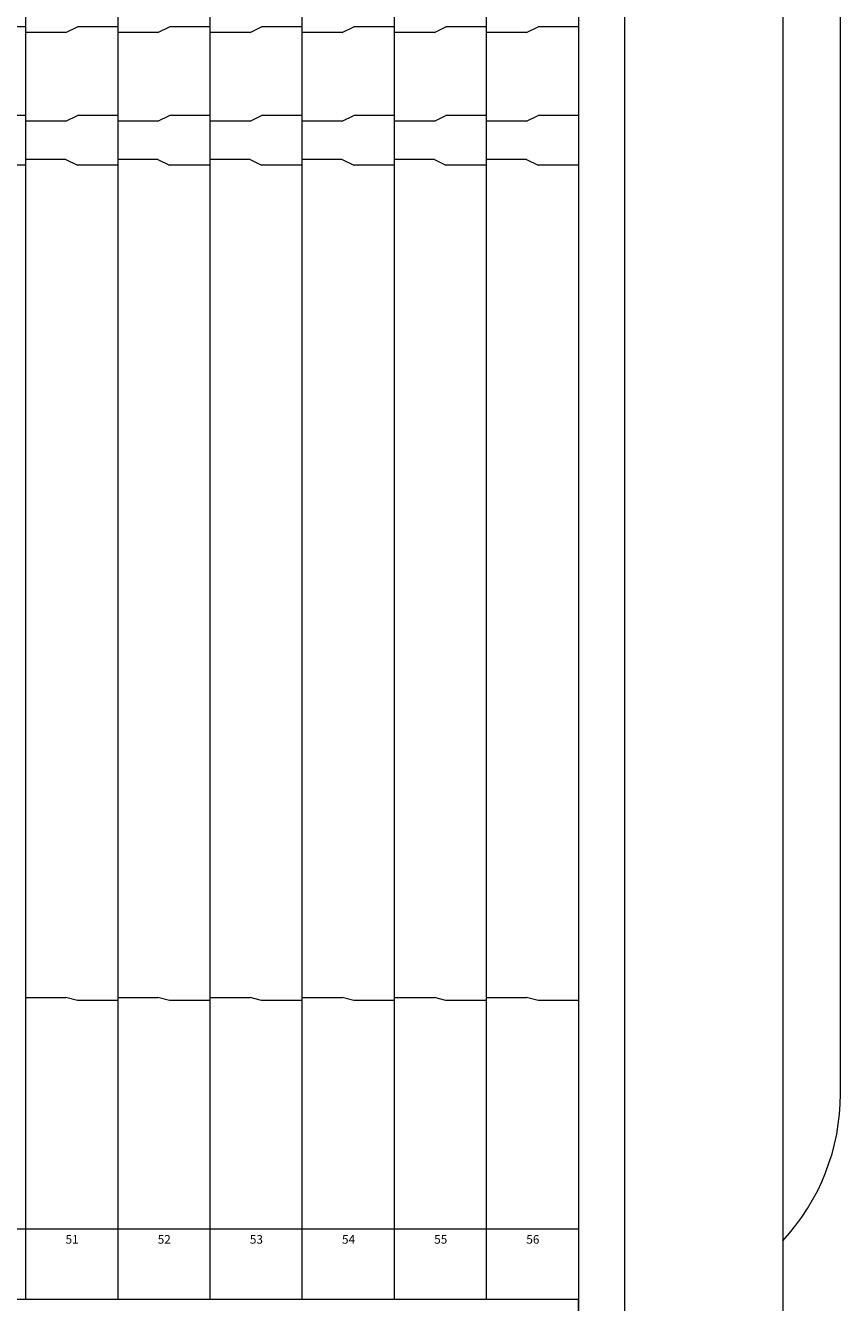
# Model space of a CAD drawing. Units: millimetres. Extents: x -113 to 4134, y 447 to 3177.
# Drawn here: x 2225 to 2508, y 2260 to 2704 of the extents above; entities that cross this region are included whole.
import ezdxf

# ---------------------------------------------------------------- set-up
doc = ezdxf.new("R2010")
doc.units = ezdxf.units.MM
doc.header["$LTSCALE"] = 190.5
for name, color, linetype, lineweight in [('FRAME', 7, 'Continuous', 0), ('MODULE', 7, 'Continuous', 0), ('PARTS-CN', 4, 'Continuous', 0), ('TEXT', 4, 'Continuous', 0)]:
    doc.layers.add(name, color=color, linetype=linetype, lineweight=lineweight)
doc.styles.get("Standard").update_dxf_attribs({"font": 'txt', "bigfont": 'BIGFONT.SHX'})

msp = doc.modelspace()

# ---------------------------------------------------------------- linework, layer by layer
at = {"layer": 'FRAME', "color": 7, "lineweight": 0}
for p, q in [((2433.44, 3022.81), (2433.44, 2071.38)), ((2488.44, 2992.81), (2488.44, 1997.81)), ((2417.44, 2907.81), (2417.44, 2071.38)), ((2508.44, 2332.66), (2508.44, 2862.66)), ((75.44, 2285.77), (2417.44, 2285.77)), ((75.44, 2261.38), (2417.44, 2261.38))]:
    msp.add_line(p, q, dxfattribs=at)
msp.add_arc((2433.44, 2332.66), 75, 317.1665, 0, dxfattribs=at)
at = {"layer": 'MODULE', "color": 7, "lineweight": 0}
for p, q in [((2225.44, 2907.81), (2225.44, 2261.38)), ((2257.44, 2907.81), (2257.44, 2261.38)), ((2289.44, 2907.81), (2289.44, 2261.38)), ((2321.44, 2907.81), (2321.44, 2261.38)), ((2353.44, 2907.81), (2353.44, 2261.38)), ((2385.44, 2907.81), (2385.44, 2261.38)), ((2417.44, 2907.81), (2417.44, 2285.77)), ((1393.44, 2285.77), (2417.44, 2285.77)), ((2161.44, 2285.77), (2417.44, 2285.77)), ((1393.44, 2261.38), (2417.44, 2261.38)), ((2417.44, 2071.38), (2417.44, 2261.38))]:
    msp.add_line(p, q, dxfattribs=at)
at = {"layer": 'PARTS-CN', "color": 7, "lineweight": 0}
for p, q in [((2225.44, 2703.07), (2211.44, 2703.07)), ((2239.44, 2701.11), (2225.44, 2701.11)), ((2239.44, 2701.11), (2243.44, 2703.07)), ((2257.44, 2703.07), (2243.44, 2703.07)), ((2271.44, 2701.11), (2257.44, 2701.11)), ((2271.44, 2701.11), (2275.44, 2703.07)), ((2289.44, 2703.07), (2275.44, 2703.07)), ((2303.44, 2701.11), (2289.44, 2701.11)), ((2303.44, 2701.11), (2307.44, 2703.07)), ((2321.44, 2703.07), (2307.44, 2703.07)), ((2335.44, 2701.11), (2321.44, 2701.11)), ((2335.44, 2701.11), (2339.44, 2703.07)), ((2353.44, 2703.07), (2339.44, 2703.07)), ((2367.44, 2701.11), (2353.44, 2701.11)), ((2367.44, 2701.11), (2371.44, 2703.07)), ((2385.44, 2703.07), (2371.44, 2703.07)), ((2399.44, 2701.11), (2385.44, 2701.11)), ((2399.44, 2701.11), (2403.44, 2703.07)), ((2417.44, 2703.07), (2403.44, 2703.07)), ((2225.44, 2672.28), (2211.44, 2672.28)), ((2239.44, 2670.32), (2225.44, 2670.32)), ((2239.44, 2670.32), (2243.44, 2672.28)), ((2257.44, 2672.28), (2243.44, 2672.28)), ((2271.44, 2670.32), (2257.44, 2670.32)), ((2271.44, 2670.32), (2275.44, 2672.28)), ((2289.44, 2672.28), (2275.44, 2672.28)), ((2303.44, 2670.32), (2289.44, 2670.32)), ((2303.44, 2670.32), (2307.44, 2672.28)), ((2321.44, 2672.28), (2307.44, 2672.28)), ((2335.44, 2670.32), (2321.44, 2670.32)), ((2335.44, 2670.32), (2339.44, 2672.28)), ((2353.44, 2672.28), (2339.44, 2672.28)), ((2367.44, 2670.32), (2353.44, 2670.32)), ((2367.44, 2670.32), (2371.44, 2672.28)), ((2385.44, 2672.28), (2371.44, 2672.28)), ((2399.44, 2670.32), (2385.44, 2670.32)), ((2399.44, 2670.32), (2403.44, 2672.28)), ((2417.44, 2672.28), (2403.44, 2672.28)), ((2239.44, 2657.03), (2225.44, 2657.03)), ((2239.44, 2657.03), (2243.44, 2655.07)), ((2271.44, 2657.03), (2257.44, 2657.03)), ((2271.44, 2657.03), (2275.44, 2655.07)), ((2303.44, 2657.03), (2289.44, 2657.03)), ((2303.44, 2657.03), (2307.44, 2655.07)), ((2335.44, 2657.03), (2321.44, 2657.03)), ((2335.44, 2657.03), (2339.44, 2655.07)), ((2367.44, 2657.03), (2353.44, 2657.03)), ((2367.44, 2657.03), (2371.44, 2655.07)), ((2399.44, 2657.03), (2385.44, 2657.03)), ((2399.44, 2657.03), (2403.44, 2655.07)), ((2225.44, 2655.07), (2211.44, 2655.07)), ((2257.44, 2655.07), (2243.44, 2655.07)), ((2289.44, 2655.07), (2275.44, 2655.07)), ((2321.44, 2655.07), (2307.44, 2655.07)), ((2353.44, 2655.07), (2339.44, 2655.07)), ((2385.44, 2655.07), (2371.44, 2655.07)), ((2417.44, 2655.07), (2403.44, 2655.07)), ((2225.44, 2366.09), (2239.44, 2366.09)), ((2243.44, 2365.02), (2239.44, 2366.09)), ((2257.44, 2365.02), (2243.44, 2365.02)), ((2257.44, 2366.09), (2271.44, 2366.09)), ((2275.44, 2365.02), (2271.44, 2366.09)), ((2289.44, 2365.02), (2275.44, 2365.02)), ((2289.44, 2366.09), (2303.44, 2366.09)), ((2307.44, 2365.02), (2303.44, 2366.09)), ((2321.44, 2365.02), (2307.44, 2365.02)), ((2321.44, 2366.09), (2335.44, 2366.09)), ((2339.44, 2365.02), (2335.44, 2366.09)), ((2353.44, 2365.02), (2339.44, 2365.02)), ((2353.44, 2366.09), (2367.44, 2366.09)), ((2371.44, 2365.02), (2367.44, 2366.09)), ((2385.44, 2365.02), (2371.44, 2365.02)), ((2385.44, 2366.09), (2399.44, 2366.09)), ((2403.44, 2365.02), (2399.44, 2366.09)), ((2417.44, 2365.02), (2403.44, 2365.02))]:
    msp.add_line(p, q, dxfattribs=at)

# ---------------------------------------------------------------- texts
at = {"layer": 'TEXT', "color": 7, "char_height": 3.4112, "attachment_point": 1, "line_spacing_factor": 0.782827}
for s, insert in [('{\\H0.8795x;\\l51}', (2239.35, 2283.64)), ('{\\H0.8795x;\\l52}', (2271.35, 2283.64)), ('{\\H0.8795x;\\l53}', (2303.35, 2283.64)), ('{\\H0.8795x;\\l54}', (2335.35, 2283.64)), ('{\\H0.8795x;\\l55}', (2367.35, 2283.64)), ('{\\H0.8795x;\\l56}', (2399.35, 2283.64))]:
    msp.add_mtext(s, dxfattribs=dict(at, insert=insert))

doc.saveas('drawing.dxf')
